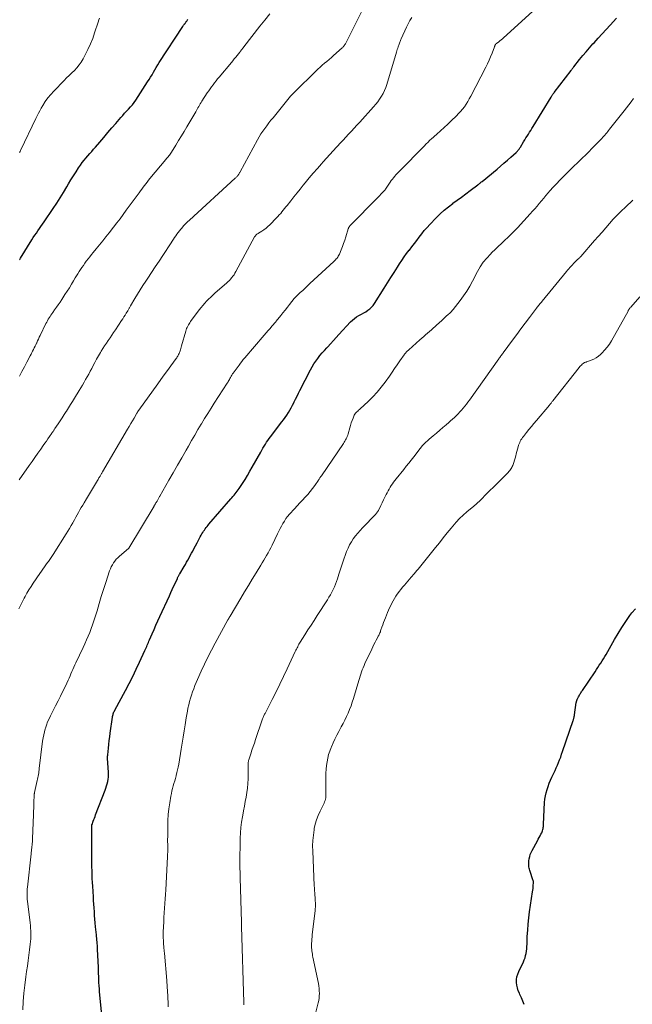
# Model space of a CAD drawing. Units: feet. Extents: x 1939996 to 1945043, y 539993 to 545006.
# Drawn here: x 1940756 to 1940906, y 542590 to 542831 of the extents above; entities that cross this region are included whole.
import ezdxf

# ---------------------------------------------------------------- set-up
doc = ezdxf.new("R2010")
doc.units = ezdxf.units.FT
doc.header["$LTSCALE"] = 100
doc.header["$MEASUREMENT"] = 0
doc.layers.add('CONTOUR INDEX', color=32, linetype='Continuous', lineweight=25)
doc.layers.add('CONTOUR INTERMEDIATE', color=40, linetype='Continuous', lineweight=15)

msp = doc.modelspace()

# ---------------------------------------------------------------- linework, layer by layer
at = {"layer": 'CONTOUR INDEX', "flags": 128}
for points, elevation in [([(1940776.01, 542587.45), (1940775.46, 542593.08), (1940775.39, 542593.82), (1940775.34, 542594.57), (1940775.29, 542595.32), (1940775.26, 542596.06), (1940775.24, 542596.81), (1940775.21, 542597.56), (1940775.18, 542598.31), (1940775.15, 542599.06), (1940774.95, 542603.55), (1940774.92, 542603.99), (1940774.9, 542604.42), (1940774.86, 542604.86), (1940774.83, 542605.3), (1940774.78, 542605.74), (1940774.74, 542606.18), (1940774.7, 542606.61), (1940774.66, 542607.05), (1940774.48, 542609.01), (1940774.4, 542609.92), (1940774.32, 542610.84), (1940774.24, 542611.76), (1940774.17, 542612.68), (1940774.1, 542613.59), (1940774.03, 542614.51), (1940773.97, 542615.43), (1940773.92, 542616.35), (1940773.76, 542618.89), (1940773.71, 542619.85), (1940773.67, 542620.8), (1940773.63, 542621.76), (1940773.6, 542622.71), (1940773.58, 542623.67), (1940773.56, 542624.62), (1940773.55, 542625.58), (1940773.54, 542626.53), (1940773.53, 542630.77), (1940773.53, 542631.28), (1940773.53, 542631.79), (1940773.54, 542632.31), (1940773.55, 542632.82), (1940773.56, 542633.8), (1940773.57, 542633.82), (1940773.57, 542633.84), (1940773.57, 542633.86), (1940773.57, 542633.88), (1940773.59, 542633.97), (1940773.59, 542634), (1940773.6, 542634.02), (1940773.61, 542634.04), (1940773.61, 542634.06), (1940773.89, 542634.81), (1940774.03, 542635.21), (1940774.18, 542635.6), (1940774.33, 542636), (1940774.48, 542636.39), (1940776.81, 542642.4), (1940777, 542642.93), (1940777.17, 542643.46), (1940777.31, 542644), (1940777.44, 542644.54), (1940777.53, 542645.09), (1940777.59, 542645.64), (1940777.61, 542646.2), (1940777.6, 542646.75), (1940777.38, 542650.27), (1940777.37, 542650.32), (1940777.37, 542650.37), (1940777.37, 542650.43), (1940777.37, 542650.48), (1940777.38, 542650.53), (1940777.38, 542650.58), (1940777.39, 542650.64), (1940777.4, 542650.69), (1940777.41, 542650.73), (1940777.42, 542650.81), (1940777.43, 542650.88), (1940777.44, 542650.96), (1940777.45, 542651.04), (1940777.61, 542652.71), (1940777.71, 542653.63), (1940777.81, 542654.54), (1940777.92, 542655.45), (1940778.04, 542656.36), (1940778.59, 542660.26), (1940778.62, 542660.48), (1940778.67, 542660.7), (1940778.73, 542660.92), (1940778.8, 542661.14), (1940778.88, 542661.35), (1940778.96, 542661.56), (1940779.06, 542661.77), (1940779.16, 542661.97), (1940781.8, 542666.85), (1940782.7, 542668.55), (1940783.58, 542670.27), (1940784.42, 542672), (1940785.23, 542673.75), (1940786.54, 542676.61), (1940786.68, 542676.93), (1940786.83, 542677.26), (1940786.97, 542677.58), (1940787.1, 542677.91), (1940787.24, 542678.23), (1940787.38, 542678.56), (1940787.51, 542678.88), (1940787.66, 542679.2), (1940788.3, 542680.67), (1940788.77, 542681.73), (1940789.24, 542682.79), (1940789.71, 542683.84), (1940790.19, 542684.89), (1940792.52, 542690.01), (1940792.87, 542690.76), (1940793.22, 542691.52), (1940793.57, 542692.27), (1940793.92, 542693.03), (1940794.48, 542694.23), (1940794.55, 542694.38), (1940794.62, 542694.53), (1940794.7, 542694.68), (1940794.78, 542694.82), (1940794.86, 542694.97), (1940794.95, 542695.11), (1940795.03, 542695.26), (1940795.11, 542695.4), (1940796.13, 542697.13), (1940796.44, 542697.66), (1940796.75, 542698.2), (1940797.05, 542698.75), (1940797.35, 542699.29), (1940797.65, 542699.84), (1940797.95, 542700.39), (1940798.24, 542700.94), (1940798.53, 542701.49), (1940799.32, 542702.97), (1940799.57, 542703.44), (1940799.83, 542703.91), (1940800.08, 542704.38), (1940800.34, 542704.85), (1940800.5, 542705.14), (1940800.68, 542705.46), (1940800.87, 542705.77), (1940801.08, 542706.08), (1940801.29, 542706.38), (1940801.52, 542706.68), (1940801.75, 542706.97), (1940801.98, 542707.25), (1940802.22, 542707.54), (1940807.56, 542713.68), (1940807.83, 542713.99), (1940808.09, 542714.3), (1940808.35, 542714.62), (1940808.61, 542714.94), (1940808.85, 542715.27), (1940809.1, 542715.6), (1940809.34, 542715.93), (1940809.57, 542716.27), (1940810.4, 542717.51), (1940811.04, 542718.48), (1940811.65, 542719.46), (1940812.24, 542720.45), (1940812.82, 542721.45), (1940814.87, 542725.17), (1940815.15, 542725.66), (1940815.43, 542726.14), (1940815.71, 542726.61), (1940816.01, 542727.09), (1940816.31, 542727.55), (1940816.62, 542728.01), (1940816.95, 542728.46), (1940817.28, 542728.91), (1940820.06, 542732.54), (1940820.48, 542733.09), (1940820.88, 542733.66), (1940821.26, 542734.23), (1940821.64, 542734.81), (1940822, 542735.4), (1940822.34, 542736), (1940822.67, 542736.61), (1940822.98, 542737.23), (1940823.07, 542737.42), (1940823.42, 542738.13), (1940823.77, 542738.84), (1940824.12, 542739.55), (1940824.48, 542740.26), (1940827.02, 542745.25), (1940827.43, 542746), (1940827.86, 542746.72), (1940828.34, 542747.42), (1940828.84, 542748.1), (1940829.38, 542748.76), (1940829.92, 542749.41), (1940830.48, 542750.05), (1940831.04, 542750.68), (1940831.27, 542750.93), (1940831.96, 542751.68), (1940832.65, 542752.43), (1940833.34, 542753.18), (1940834.03, 542753.93), (1940836.85, 542757.01), (1940837.32, 542757.47), (1940837.81, 542757.89), (1940838.35, 542758.26), (1940838.92, 542758.59), (1940839.03, 542758.64), (1940839.56, 542758.92), (1940840.08, 542759.21), (1940840.59, 542759.52), (1940841.09, 542759.85), (1940841.56, 542760.2), (1940842, 542760.6), (1940842.38, 542761.04), (1940842.72, 542761.52), (1940845.1, 542765.31), (1940845.9, 542766.59), (1940846.71, 542767.86), (1940847.51, 542769.14), (1940848.32, 542770.41), (1940848.84, 542771.23), (1940849.4, 542772.08), (1940849.98, 542772.92), (1940850.59, 542773.75), (1940851.22, 542774.56), (1940851.25, 542774.6), (1940851.86, 542775.39), (1940852.48, 542776.18), (1940853.08, 542776.97), (1940853.68, 542777.78), (1940854.29, 542778.57), (1940854.91, 542779.35), (1940855.57, 542780.1), (1940856.24, 542780.84), (1940857.82, 542782.52), (1940858.77, 542783.46), (1940859.76, 542784.37), (1940860.8, 542785.21), (1940861.87, 542786.01), (1940861.91, 542786.04), (1940862.99, 542786.8), (1940864.05, 542787.57), (1940865.11, 542788.36), (1940866.16, 542789.15), (1940867.98, 542790.53), (1940868.12, 542790.64), (1940868.25, 542790.74), (1940868.39, 542790.85), (1940868.52, 542790.96), (1940868.65, 542791.08), (1940868.78, 542791.19), (1940868.92, 542791.3), (1940869.05, 542791.41), (1940872.7, 542794.41), (1940873.55, 542795.11), (1940874.4, 542795.83), (1940875.23, 542796.56), (1940876.06, 542797.3), (1940877.39, 542798.5), (1940877.54, 542798.64), (1940877.69, 542798.79), (1940877.83, 542798.95), (1940877.96, 542799.11), (1940878.09, 542799.28), (1940878.21, 542799.46), (1940878.32, 542799.63), (1940878.44, 542799.81), (1940879.21, 542801.1), (1940879.5, 542801.57), (1940879.79, 542802.04), (1940880.08, 542802.5), (1940880.38, 542802.97), (1940880.68, 542803.43), (1940880.97, 542803.89), (1940881.26, 542804.36), (1940881.55, 542804.83), (1940885.94, 542812.05), (1940886.03, 542812.19), (1940886.12, 542812.33), (1940886.21, 542812.47), (1940886.3, 542812.61), (1940886.39, 542812.75), (1940886.49, 542812.88), (1940886.59, 542813.02), (1940886.69, 542813.15), (1940890.82, 542818.57), (1940890.91, 542818.68), (1940890.99, 542818.79), (1940891.08, 542818.91), (1940891.16, 542819.02), (1940891.25, 542819.14), (1940891.33, 542819.25), (1940891.42, 542819.36), (1940891.51, 542819.47), (1940892.91, 542821.21), (1940893.71, 542822.18), (1940894.52, 542823.14), (1940895.35, 542824.09), (1940896.19, 542825.03), (1940896.46, 542825.34), (1940897.45, 542826.42), (1940898.43, 542827.5), (1940899.42, 542828.59), (1940900.4, 542829.67), (1940901.92, 542831.36)], 1120), ([(1940755.84, 542772.19), (1940755.93, 542772.32), (1940756.01, 542772.46), (1940756.1, 542772.59), (1940758.88, 542777.1), (1940759.23, 542777.66), (1940759.59, 542778.22), (1940759.97, 542778.77), (1940760.35, 542779.31), (1940760.73, 542779.86), (1940761.11, 542780.4), (1940761.49, 542780.94), (1940761.87, 542781.49), (1940764.09, 542784.76), (1940764.96, 542786.07), (1940765.81, 542787.39), (1940766.63, 542788.72), (1940767.44, 542790.07), (1940767.86, 542790.8), (1940768.45, 542791.78), (1940769.05, 542792.76), (1940769.68, 542793.73), (1940770.31, 542794.69), (1940770.8, 542795.41), (1940771.21, 542795.99), (1940771.64, 542796.56), (1940772.09, 542797.11), (1940772.56, 542797.66), (1940773.04, 542798.19), (1940773.51, 542798.73), (1940773.98, 542799.27), (1940774.44, 542799.82), (1940775.47, 542801.03), (1940776.45, 542802.18), (1940777.43, 542803.33), (1940778.42, 542804.47), (1940779.41, 542805.61), (1940780.64, 542807.03), (1940781.11, 542807.55), (1940781.58, 542808.08), (1940782.06, 542808.59), (1940782.55, 542809.1), (1940783.02, 542809.62), (1940783.47, 542810.16), (1940783.9, 542810.72), (1940784.3, 542811.3), (1940787.2, 542815.73), (1940787.57, 542816.31), (1940787.93, 542816.9), (1940788.28, 542817.5), (1940788.63, 542818.1), (1940788.97, 542818.7), (1940789.32, 542819.3), (1940789.68, 542819.89), (1940790.06, 542820.47), (1940795.82, 542829.31), (1940795.92, 542829.46), (1940796.02, 542829.61), (1940796.13, 542829.76), (1940796.23, 542829.91), (1940796.26, 542829.94), (1940796.35, 542830.07), (1940796.45, 542830.21), (1940796.54, 542830.34), (1940796.64, 542830.47), (1940796.66, 542830.5), (1940796.76, 542830.64), (1940796.87, 542830.79), (1940796.97, 542830.94), (1940797.07, 542831.09)], 1100), ([(1940879.37, 542589.96), (1940879.04, 542590.78), (1940878.69, 542591.59), (1940878.32, 542592.39), (1940878.17, 542592.71), (1940877.9, 542593.35), (1940877.69, 542594.01), (1940877.56, 542594.69), (1940877.48, 542595.38), (1940877.5, 542596.07), (1940877.58, 542596.75), (1940877.77, 542597.4), (1940878.02, 542598.05), (1940879.15, 542600.39), (1940879.37, 542600.9), (1940879.56, 542601.41), (1940879.71, 542601.95), (1940879.82, 542602.49), (1940879.9, 542603.04), (1940879.97, 542603.59), (1940880.02, 542604.15), (1940880.05, 542604.7), (1940880.12, 542606.62), (1940880.21, 542608.14), (1940880.32, 542609.65), (1940880.49, 542611.15), (1940880.68, 542612.66), (1940881.4, 542617.58), (1940881.46, 542617.96), (1940881.51, 542618.34), (1940881.55, 542618.72), (1940881.59, 542619.11), (1940881.66, 542619.76), (1940881.66, 542619.82), (1940881.66, 542619.88), (1940881.65, 542619.93), (1940881.64, 542619.99), (1940881.63, 542620.05), (1940881.61, 542620.11), (1940881.6, 542620.16), (1940881.58, 542620.22), (1940880.72, 542622.79), (1940880.64, 542623.08), (1940880.56, 542623.37), (1940880.52, 542623.67), (1940880.48, 542623.97), (1940880.47, 542624.27), (1940880.47, 542624.57), (1940880.49, 542624.87), (1940880.53, 542625.17), (1940880.6, 542625.63), (1940880.7, 542626.15), (1940880.85, 542626.66), (1940881.04, 542627.15), (1940881.27, 542627.63), (1940882.57, 542630.01), (1940882.8, 542630.42), (1940883.02, 542630.83), (1940883.24, 542631.25), (1940883.46, 542631.66), (1940883.65, 542632.01), (1940883.76, 542632.25), (1940883.86, 542632.5), (1940883.93, 542632.76), (1940883.98, 542633.03), (1940884.01, 542633.3), (1940884.04, 542633.57), (1940884.06, 542633.84), (1940884.08, 542634.11), (1940884.35, 542639.39), (1940884.43, 542640.2), (1940884.54, 542641.01), (1940884.72, 542641.8), (1940884.94, 542642.58), (1940885.21, 542643.36), (1940885.49, 542644.12), (1940885.81, 542644.87), (1940886.15, 542645.62), (1940886.61, 542646.58), (1940886.91, 542647.23), (1940887.21, 542647.89), (1940887.49, 542648.55), (1940887.76, 542649.21), (1940888.02, 542649.87), (1940888.28, 542650.54), (1940888.52, 542651.22), (1940888.76, 542651.89), (1940891.34, 542659.47), (1940891.39, 542659.64), (1940891.45, 542659.81), (1940891.49, 542659.98), (1940891.54, 542660.15), (1940891.58, 542660.32), (1940891.61, 542660.49), (1940891.64, 542660.67), (1940891.67, 542660.84), (1940892.1, 542663.84), (1940892.12, 542663.96), (1940892.15, 542664.08), (1940892.18, 542664.2), (1940892.21, 542664.32), (1940892.25, 542664.44), (1940892.29, 542664.55), (1940892.34, 542664.66), (1940892.4, 542664.77), (1940892.68, 542665.3), (1940892.79, 542665.49), (1940892.9, 542665.69), (1940893.01, 542665.88), (1940893.13, 542666.07), (1940893.25, 542666.26), (1940893.37, 542666.45), (1940893.49, 542666.63), (1940893.61, 542666.82), (1940896.7, 542671.42), (1940897.04, 542671.94), (1940897.39, 542672.46), (1940897.74, 542672.99), (1940898.08, 542673.52), (1940898.42, 542674.05), (1940898.76, 542674.58), (1940899.08, 542675.12), (1940899.39, 542675.66), (1940901.44, 542679.27), (1940902.33, 542680.78), (1940903.25, 542682.27), (1940904.23, 542683.73), (1940905.24, 542685.17), (1940905.72, 542685.82), (1940906.58, 542686.83)], 1140)]:
    msp.add_lwpolyline(points, dxfattribs=dict(at, elevation=elevation))
at = {"layer": 'CONTOUR INTERMEDIATE', "flags": 128}
for points, elevation in [([(1940755.78, 542718.33), (1940758.24, 542721.87), (1940758.94, 542722.87), (1940759.64, 542723.87), (1940760.34, 542724.87), (1940761.04, 542725.87), (1940761.68, 542726.77), (1940762.06, 542727.32), (1940762.44, 542727.86), (1940762.82, 542728.41), (1940763.2, 542728.96), (1940763.76, 542729.78), (1940763.86, 542729.92), (1940763.95, 542730.07), (1940764.05, 542730.21), (1940764.15, 542730.35), (1940764.24, 542730.49), (1940764.34, 542730.63), (1940764.44, 542730.77), (1940764.53, 542730.91), (1940765.33, 542732.1), (1940765.82, 542732.84), (1940766.31, 542733.58), (1940766.79, 542734.33), (1940767.26, 542735.08), (1940767.32, 542735.17), (1940767.81, 542735.97), (1940768.31, 542736.77), (1940768.8, 542737.57), (1940769.3, 542738.37), (1940770.46, 542740.25), (1940770.86, 542740.91), (1940771.26, 542741.57), (1940771.65, 542742.24), (1940772.04, 542742.91), (1940772.42, 542743.58), (1940772.8, 542744.26), (1940773.17, 542744.94), (1940773.53, 542745.62), (1940773.83, 542746.21), (1940774.28, 542747.06), (1940774.73, 542747.89), (1940775.21, 542748.72), (1940775.69, 542749.54), (1940775.86, 542749.83), (1940776.28, 542750.5), (1940776.69, 542751.16), (1940777.13, 542751.82), (1940777.56, 542752.47), (1940778.01, 542753.11), (1940778.45, 542753.76), (1940778.88, 542754.42), (1940779.31, 542755.07), (1940780.81, 542757.35), (1940781.1, 542757.79), (1940781.39, 542758.24), (1940781.67, 542758.69), (1940781.96, 542759.14), (1940782.34, 542759.76), (1940782.43, 542759.9), (1940782.52, 542760.05), (1940782.6, 542760.19), (1940782.69, 542760.34), (1940782.77, 542760.49), (1940782.85, 542760.63), (1940782.94, 542760.78), (1940783.02, 542760.93), (1940784.11, 542762.78), (1940784.75, 542763.84), (1940785.4, 542764.9), (1940786.07, 542765.95), (1940786.75, 542766.98), (1940787.23, 542767.69), (1940788.16, 542769.07), (1940789.08, 542770.46), (1940790, 542771.85), (1940790.92, 542773.24), (1940792.96, 542776.38), (1940793.24, 542776.81), (1940793.52, 542777.23), (1940793.81, 542777.66), (1940794.09, 542778.08), (1940794.38, 542778.5), (1940794.68, 542778.91), (1940795, 542779.31), (1940795.32, 542779.71), (1940795.55, 542779.98), (1940796.01, 542780.49), (1940796.47, 542780.99), (1940796.96, 542781.48), (1940797.46, 542781.95), (1940808.64, 542792.16), (1940808.77, 542792.29), (1940808.9, 542792.41), (1940809.02, 542792.54), (1940809.14, 542792.67), (1940809.17, 542792.71), (1940809.26, 542792.83), (1940809.36, 542792.95), (1940809.44, 542793.08), (1940809.52, 542793.21), (1940809.6, 542793.34), (1940809.68, 542793.47), (1940809.75, 542793.61), (1940809.82, 542793.74), (1940814.08, 542801.59), (1940814.48, 542802.31), (1940814.91, 542803.02), (1940815.38, 542803.7), (1940815.86, 542804.38), (1940816.35, 542805.04), (1940816.86, 542805.7), (1940817.37, 542806.35), (1940817.89, 542806.99), (1940820.55, 542810.25), (1940820.88, 542810.65), (1940821.21, 542811.04), (1940821.53, 542811.44), (1940821.86, 542811.84), (1940822.19, 542812.24), (1940822.53, 542812.62), (1940822.88, 542813), (1940823.25, 542813.36), (1940828.34, 542818.36), (1940828.86, 542818.86), (1940829.4, 542819.36), (1940829.94, 542819.84), (1940830.5, 542820.31), (1940831.06, 542820.78), (1940831.61, 542821.25), (1940832.16, 542821.72), (1940832.71, 542822.21), (1940834.82, 542824.08), (1940834.95, 542824.21), (1940835.07, 542824.34), (1940835.19, 542824.48), (1940835.3, 542824.62), (1940835.41, 542824.77), (1940835.5, 542824.92), (1940835.59, 542825.08), (1940835.68, 542825.24), (1940841.45, 542836.72)], 1108), ([(1940755.72, 542686.83), (1940756.02, 542687.48), (1940756.32, 542688.14), (1940756.64, 542688.78), (1940756.98, 542689.42), (1940757.2, 542689.84), (1940757.67, 542690.67), (1940758.15, 542691.49), (1940758.67, 542692.3), (1940759.2, 542693.09), (1940760.85, 542695.47), (1940761.21, 542696), (1940761.58, 542696.52), (1940761.96, 542697.05), (1940762.33, 542697.57), (1940762.74, 542698.13), (1940762.91, 542698.37), (1940763.08, 542698.61), (1940763.25, 542698.85), (1940763.42, 542699.09), (1940763.58, 542699.34), (1940763.75, 542699.58), (1940763.91, 542699.83), (1940764.06, 542700.08), (1940767.27, 542705.16), (1940767.69, 542705.82), (1940768.1, 542706.49), (1940768.49, 542707.17), (1940768.89, 542707.85), (1940768.99, 542708.03), (1940769.33, 542708.62), (1940769.66, 542709.21), (1940769.99, 542709.81), (1940770.32, 542710.4), (1940770.65, 542711), (1940770.98, 542711.59), (1940771.33, 542712.17), (1940771.67, 542712.76), (1940772.26, 542713.73), (1940772.75, 542714.54), (1940773.24, 542715.36), (1940773.73, 542716.18), (1940774.21, 542717), (1940774.94, 542718.23), (1940775.06, 542718.43), (1940775.18, 542718.63), (1940775.3, 542718.84), (1940775.42, 542719.04), (1940775.48, 542719.16), (1940775.57, 542719.3), (1940775.65, 542719.45), (1940775.73, 542719.59), (1940775.82, 542719.74), (1940775.9, 542719.88), (1940775.98, 542720.03), (1940776.07, 542720.17), (1940776.15, 542720.31), (1940782.3, 542730.78), (1940782.69, 542731.45), (1940783.09, 542732.12), (1940783.48, 542732.79), (1940783.87, 542733.46), (1940784.58, 542734.69), (1940784.61, 542734.75), (1940784.65, 542734.81), (1940784.69, 542734.87), (1940784.72, 542734.93), (1940784.76, 542734.99), (1940784.8, 542735.05), (1940784.83, 542735.11), (1940784.87, 542735.17), (1940784.92, 542735.23), (1940784.96, 542735.3), (1940785, 542735.36), (1940785.04, 542735.42), (1940789.68, 542741.86), (1940790.47, 542742.96), (1940791.27, 542744.06), (1940792.06, 542745.16), (1940792.86, 542746.26), (1940794.18, 542748.07), (1940794.31, 542748.26), (1940794.44, 542748.46), (1940794.57, 542748.66), (1940794.68, 542748.86), (1940794.79, 542749.07), (1940794.89, 542749.29), (1940794.98, 542749.5), (1940795.06, 542749.72), (1940795.13, 542749.91), (1940795.23, 542750.22), (1940795.33, 542750.54), (1940795.43, 542750.86), (1940795.52, 542751.18), (1940796.54, 542754.75), (1940796.64, 542755.07), (1940796.75, 542755.38), (1940796.88, 542755.68), (1940797.02, 542755.98), (1940797.17, 542756.27), (1940797.33, 542756.56), (1940797.51, 542756.83), (1940797.7, 542757.1), (1940799.84, 542759.96), (1940800.27, 542760.51), (1940800.71, 542761.05), (1940801.17, 542761.58), (1940801.64, 542762.09), (1940802.13, 542762.59), (1940802.63, 542763.07), (1940803.14, 542763.55), (1940803.66, 542764.02), (1940806.58, 542766.56), (1940806.91, 542766.87), (1940807.22, 542767.18), (1940807.52, 542767.51), (1940807.81, 542767.85), (1940808.08, 542768.21), (1940808.34, 542768.57), (1940808.58, 542768.95), (1940808.8, 542769.34), (1940813.38, 542777.8), (1940813.47, 542777.95), (1940813.57, 542778.09), (1940813.68, 542778.22), (1940813.8, 542778.34), (1940813.94, 542778.46), (1940814.07, 542778.56), (1940814.22, 542778.66), (1940814.36, 542778.76), (1940815.15, 542779.23), (1940815.68, 542779.58), (1940816.18, 542779.95), (1940816.66, 542780.36), (1940817.12, 542780.79), (1940818.75, 542782.46), (1940819.09, 542782.82), (1940819.43, 542783.19), (1940819.76, 542783.57), (1940820.08, 542783.96), (1940820.39, 542784.36), (1940820.7, 542784.75), (1940821.02, 542785.14), (1940821.33, 542785.54), (1940822.23, 542786.67), (1940822.99, 542787.62), (1940823.76, 542788.58), (1940824.52, 542789.53), (1940825.3, 542790.48), (1940825.79, 542791.09), (1940826.77, 542792.27), (1940827.75, 542793.43), (1940828.74, 542794.58), (1940829.75, 542795.73), (1940830.2, 542796.23), (1940831, 542797.11), (1940831.79, 542797.99), (1940832.6, 542798.87), (1940833.4, 542799.74), (1940833.65, 542800.01), (1940834.34, 542800.75), (1940835.02, 542801.49), (1940835.7, 542802.22), (1940836.39, 542802.96), (1940837.07, 542803.7), (1940837.75, 542804.44), (1940838.43, 542805.18), (1940839.1, 542805.93), (1940842.49, 542809.66), (1940843.01, 542810.27), (1940843.51, 542810.9), (1940843.98, 542811.55), (1940844.41, 542812.23), (1940844.81, 542812.93), (1940845.16, 542813.64), (1940845.46, 542814.38), (1940845.72, 542815.14), (1940848.08, 542823.04), (1940848.18, 542823.36), (1940848.29, 542823.69), (1940848.4, 542824.02), (1940848.52, 542824.34), (1940848.59, 542824.54), (1940848.67, 542824.76), (1940848.76, 542824.99), (1940848.84, 542825.21), (1940848.92, 542825.44), (1940849, 542825.66), (1940849.09, 542825.89), (1940849.18, 542826.11), (1940849.27, 542826.33), (1940850.53, 542829.17), (1940850.93, 542829.99), (1940851.36, 542830.79), (1940851.85, 542831.55)], 1112), ([(1940755.85, 542743.73), (1940756.46, 542744.89), (1940757.06, 542746.04), (1940757.67, 542747.2), (1940758.48, 542748.75), (1940758.68, 542749.13), (1940758.87, 542749.51), (1940759.07, 542749.89), (1940759.27, 542750.27), (1940759.46, 542750.65), (1940759.65, 542751.04), (1940759.83, 542751.43), (1940760.02, 542751.81), (1940760.07, 542751.92), (1940760.28, 542752.37), (1940760.49, 542752.81), (1940760.7, 542753.25), (1940760.91, 542753.69), (1940762.32, 542756.6), (1940762.5, 542756.96), (1940762.69, 542757.31), (1940762.89, 542757.66), (1940763.1, 542758.01), (1940763.32, 542758.35), (1940763.54, 542758.69), (1940763.76, 542759.02), (1940764, 542759.35), (1940764.43, 542759.95), (1940764.88, 542760.59), (1940765.32, 542761.23), (1940765.76, 542761.87), (1940766.19, 542762.52), (1940766.97, 542763.7), (1940767.51, 542764.55), (1940768.05, 542765.39), (1940768.58, 542766.24), (1940769.1, 542767.1), (1940769.51, 542767.77), (1940769.83, 542768.29), (1940770.15, 542768.81), (1940770.47, 542769.33), (1940770.8, 542769.84), (1940771.13, 542770.35), (1940771.48, 542770.86), (1940771.83, 542771.36), (1940772.2, 542771.85), (1940772.26, 542771.93), (1940772.66, 542772.45), (1940773.07, 542772.98), (1940773.48, 542773.49), (1940773.9, 542774.01), (1940774.64, 542774.92), (1940775.42, 542775.89), (1940776.21, 542776.87), (1940776.99, 542777.84), (1940777.77, 542778.82), (1940778.88, 542780.23), (1940779.67, 542781.24), (1940780.46, 542782.26), (1940781.23, 542783.29), (1940781.99, 542784.33), (1940785.13, 542788.63), (1940785.45, 542789.07), (1940785.77, 542789.51), (1940786.09, 542789.95), (1940786.41, 542790.38), (1940786.73, 542790.82), (1940787.06, 542791.25), (1940787.4, 542791.67), (1940787.74, 542792.09), (1940791.66, 542796.76), (1940791.84, 542796.97), (1940792.02, 542797.19), (1940792.2, 542797.41), (1940792.37, 542797.64), (1940792.55, 542797.86), (1940792.71, 542798.09), (1940792.87, 542798.32), (1940793.03, 542798.56), (1940794.11, 542800.3), (1940794.79, 542801.41), (1940795.47, 542802.52), (1940796.14, 542803.64), (1940796.81, 542804.76), (1940798.97, 542808.42), (1940799.16, 542808.74), (1940799.35, 542809.07), (1940799.53, 542809.39), (1940799.72, 542809.72), (1940799.91, 542810.04), (1940800.1, 542810.37), (1940800.29, 542810.68), (1940800.49, 542811), (1940801.81, 542813.09), (1940802.15, 542813.59), (1940802.49, 542814.09), (1940802.84, 542814.58), (1940803.21, 542815.06), (1940803.58, 542815.53), (1940803.96, 542816), (1940804.34, 542816.47), (1940804.72, 542816.94), (1940807.7, 542820.52), (1940808.05, 542820.94), (1940808.4, 542821.36), (1940808.75, 542821.79), (1940809.1, 542822.21), (1940809.76, 542823.03), (1940809.78, 542823.05), (1940809.79, 542823.07), (1940809.81, 542823.08), (1940809.82, 542823.1), (1940809.88, 542823.17), (1940809.89, 542823.19), (1940809.9, 542823.21), (1940809.92, 542823.23), (1940809.93, 542823.25), (1940810.17, 542823.58), (1940810.3, 542823.76), (1940810.43, 542823.94), (1940810.57, 542824.12), (1940810.71, 542824.3), (1940814.69, 542829.39), (1940815.87, 542830.89), (1940817.08, 542832.38)], 1104), ([(1940755.88, 542798.49), (1940755.99, 542798.71), (1940756.1, 542798.93), (1940756.21, 542799.15), (1940759.85, 542806.83), (1940760.16, 542807.45), (1940760.48, 542808.07), (1940760.81, 542808.68), (1940761.16, 542809.29), (1940761.57, 542809.99), (1940762.17, 542810.92), (1940762.8, 542811.82), (1940763.5, 542812.66), (1940764.24, 542813.48), (1940766.77, 542816.08), (1940767.39, 542816.71), (1940768.02, 542817.34), (1940768.64, 542817.96), (1940769.28, 542818.58), (1940769.88, 542819.22), (1940770.44, 542819.89), (1940770.94, 542820.61), (1940771.39, 542821.36), (1940771.95, 542822.39), (1940772.61, 542823.7), (1940773.22, 542825.03), (1940773.76, 542826.39), (1940774.24, 542827.77), (1940775.07, 542830.41), (1940775.24, 542830.9), (1940775.43, 542831.38)], 1096), ([(1940756.66, 542588.7), (1940756.77, 542590.72), (1940756.92, 542592.72), (1940757.14, 542594.72), (1940757.39, 542596.72), (1940757.58, 542598.06), (1940757.77, 542599.38), (1940757.95, 542600.71), (1940758.13, 542602.04), (1940758.31, 542603.37), (1940758.49, 542604.72), (1940758.56, 542605.38), (1940758.61, 542606.04), (1940758.63, 542606.7), (1940758.63, 542607.35), (1940758.61, 542608.01), (1940758.57, 542608.67), (1940758.51, 542609.33), (1940758.44, 542609.99), (1940757.8, 542615.23), (1940757.75, 542615.66), (1940757.72, 542616.09), (1940757.71, 542616.52), (1940757.7, 542616.95), (1940757.71, 542617.39), (1940757.73, 542617.82), (1940757.76, 542618.25), (1940757.8, 542618.68), (1940758.68, 542626.84), (1940758.71, 542627.06), (1940758.73, 542627.29), (1940758.76, 542627.51), (1940758.79, 542627.74), (1940758.82, 542627.96), (1940758.84, 542628.19), (1940758.87, 542628.41), (1940758.89, 542628.64), (1940758.93, 542628.96), (1940758.97, 542629.35), (1940759, 542629.74), (1940759.02, 542630.13), (1940759.04, 542630.52), (1940759.27, 542636.48), (1940759.3, 542637.27), (1940759.33, 542638.05), (1940759.35, 542638.84), (1940759.38, 542639.63), (1940759.41, 542640.99), (1940759.42, 542641.1), (1940759.43, 542641.21), (1940759.43, 542641.31), (1940759.45, 542641.42), (1940759.46, 542641.53), (1940759.48, 542641.63), (1940759.5, 542641.74), (1940759.52, 542641.85), (1940760.2, 542644.77), (1940760.28, 542645.14), (1940760.36, 542645.51), (1940760.42, 542645.88), (1940760.48, 542646.25), (1940760.54, 542646.63), (1940760.59, 542647), (1940760.64, 542647.38), (1940760.68, 542647.75), (1940761.51, 542654.44), (1940761.63, 542655.2), (1940761.77, 542655.96), (1940761.95, 542656.72), (1940762.15, 542657.47), (1940762.18, 542657.56), (1940762.45, 542658.35), (1940762.74, 542659.12), (1940763.07, 542659.87), (1940763.43, 542660.62), (1940764.68, 542663.04), (1940765.29, 542664.25), (1940765.9, 542665.46), (1940766.49, 542666.68), (1940767.08, 542667.91), (1940767.73, 542669.31), (1940767.98, 542669.84), (1940768.22, 542670.37), (1940768.45, 542670.91), (1940768.69, 542671.45), (1940768.92, 542671.99), (1940769.15, 542672.52), (1940769.39, 542673.06), (1940769.64, 542673.59), (1940771.43, 542677.36), (1940771.85, 542678.27), (1940772.26, 542679.19), (1940772.65, 542680.11), (1940773.04, 542681.04), (1940773.4, 542681.97), (1940773.75, 542682.91), (1940774.06, 542683.86), (1940774.36, 542684.82), (1940774.82, 542686.34), (1940775.34, 542688.07), (1940775.86, 542689.78), (1940776.41, 542691.5), (1940776.96, 542693.21), (1940777.89, 542696.06), (1940778.09, 542696.58), (1940778.31, 542697.09), (1940778.57, 542697.57), (1940778.85, 542698.05), (1940779.18, 542698.49), (1940779.52, 542698.92), (1940779.9, 542699.32), (1940780.31, 542699.7), (1940782.52, 542701.6), (1940782.59, 542701.68), (1940788.77, 542711.95), (1940788.84, 542712.06), (1940788.9, 542712.16), (1940788.96, 542712.27), (1940789.03, 542712.38), (1940789.09, 542712.49), (1940789.15, 542712.59), (1940789.22, 542712.7), (1940789.28, 542712.81), (1940789.5, 542713.17), (1940789.59, 542713.33), (1940789.68, 542713.48), (1940789.77, 542713.64), (1940789.86, 542713.79), (1940789.95, 542713.94), (1940790.04, 542714.1), (1940790.13, 542714.25), (1940790.22, 542714.41), (1940792.41, 542718.25), (1940793.47, 542720.09), (1940794.52, 542721.94), (1940795.57, 542723.79), (1940796.61, 542725.64), (1940797.18, 542726.64), (1940797.94, 542727.99), (1940798.72, 542729.33), (1940799.51, 542730.67), (1940800.3, 542732), (1940800.36, 542732.1), (1940801.14, 542733.37), (1940801.92, 542734.64), (1940802.72, 542735.9), (1940803.52, 542737.16), (1940806.65, 542742), (1940806.8, 542742.22), (1940806.94, 542742.45), (1940807.07, 542742.69), (1940807.21, 542742.92), (1940807.26, 542743.01), (1940807.36, 542743.2), (1940807.46, 542743.39), (1940807.57, 542743.58), (1940807.67, 542743.77), (1940807.78, 542743.96), (1940807.89, 542744.14), (1940808.01, 542744.32), (1940808.13, 542744.5), (1940809.59, 542746.47), (1940809.92, 542746.91), (1940810.26, 542747.35), (1940810.61, 542747.78), (1940810.96, 542748.2), (1940815.72, 542753.78), (1940816.2, 542754.33), (1940816.67, 542754.89), (1940817.15, 542755.44), (1940817.63, 542755.99), (1940818.56, 542757.07), (1940818.65, 542757.19), (1940819.77, 542758.57), (1940820.32, 542759.24), (1940820.86, 542759.92), (1940821.41, 542760.6), (1940821.95, 542761.28), (1940823.08, 542762.71), (1940823.13, 542762.77), (1940823.18, 542762.83), (1940823.23, 542762.89), (1940823.28, 542762.95), (1940823.34, 542763.01), (1940823.39, 542763.07), (1940823.45, 542763.12), (1940823.51, 542763.18), (1940824.57, 542764.18), (1940825.16, 542764.73), (1940825.75, 542765.28), (1940826.34, 542765.83), (1940826.93, 542766.39), (1940832.78, 542771.82), (1940832.98, 542772.01), (1940833.17, 542772.21), (1940833.36, 542772.42), (1940833.55, 542772.63), (1940833.72, 542772.85), (1940833.87, 542773.08), (1940834, 542773.33), (1940834.12, 542773.58), (1940834.55, 542774.64), (1940834.86, 542775.43), (1940835.16, 542776.23), (1940835.44, 542777.04), (1940835.7, 542777.85), (1940836.3, 542779.76), (1940836.35, 542779.89), (1940836.4, 542780.02), (1940836.47, 542780.15), (1940836.53, 542780.27), (1940836.61, 542780.38), (1940836.69, 542780.5), (1940836.78, 542780.6), (1940836.88, 542780.71), (1940843.36, 542787.27), (1940843.68, 542787.6), (1940843.99, 542787.92), (1940844.31, 542788.25), (1940844.62, 542788.58), (1940845.16, 542789.17), (1940845.2, 542789.21), (1940845.23, 542789.25), (1940845.27, 542789.29), (1940845.3, 542789.33), (1940845.33, 542789.37), (1940845.36, 542789.42), (1940845.39, 542789.46), (1940845.42, 542789.51), (1940846.58, 542791.24), (1940846.83, 542791.61), (1940847.1, 542791.97), (1940847.38, 542792.31), (1940847.67, 542792.65), (1940847.97, 542792.98), (1940848.28, 542793.31), (1940848.59, 542793.63), (1940848.9, 542793.95), (1940854.78, 542799.98), (1940855.01, 542800.21), (1940855.23, 542800.44), (1940855.45, 542800.66), (1940855.68, 542800.88), (1940855.91, 542801.11), (1940856.14, 542801.33), (1940856.37, 542801.54), (1940856.61, 542801.75), (1940857.95, 542802.93), (1940858.85, 542803.74), (1940859.75, 542804.56), (1940860.63, 542805.39), (1940861.51, 542806.22), (1940862.77, 542807.45), (1940863.29, 542807.98), (1940863.79, 542808.53), (1940864.26, 542809.1), (1940864.71, 542809.69), (1940865.13, 542810.3), (1940865.54, 542810.93), (1940865.91, 542811.57), (1940866.27, 542812.22), (1940869.97, 542819.37), (1940870.38, 542820.21), (1940870.77, 542821.05), (1940871.14, 542821.91), (1940871.49, 542822.77), (1940872.07, 542824.3), (1940872.11, 542824.4), (1940872.15, 542824.51), (1940872.19, 542824.62), (1940872.24, 542824.72), (1940872.29, 542824.83), (1940872.31, 542824.88), (1940872.34, 542824.93), (1940872.37, 542824.97), (1940872.41, 542825.01), (1940872.45, 542825.05), (1940872.49, 542825.09), (1940872.53, 542825.12), (1940872.58, 542825.16), (1940873.12, 542825.55), (1940873.43, 542825.78), (1940873.74, 542826.02), (1940874.04, 542826.27), (1940874.33, 542826.53), (1940881.36, 542832.94)], 1116), ([(1940792.25, 542589.43), (1940792.23, 542590.06), (1940792.21, 542590.68), (1940792.18, 542591.31), (1940792.14, 542591.94), (1940792.06, 542593.28), (1940792.04, 542593.6), (1940792.02, 542593.93), (1940792, 542594.25), (1940791.98, 542594.58), (1940791.96, 542594.91), (1940791.94, 542595.23), (1940791.91, 542595.56), (1940791.89, 542595.88), (1940791.32, 542602.52), (1940791.3, 542602.7), (1940791.29, 542602.88), (1940791.27, 542603.06), (1940791.24, 542603.24), (1940791.22, 542603.41), (1940791.2, 542603.59), (1940791.19, 542603.77), (1940791.17, 542603.95), (1940791.09, 542604.95), (1940791.05, 542605.63), (1940791.03, 542606.31), (1940791.02, 542607), (1940791.04, 542607.68), (1940791.09, 542609.04), (1940791.14, 542610.16), (1940791.2, 542611.29), (1940791.27, 542612.42), (1940791.36, 542613.55), (1940791.45, 542614.67), (1940791.53, 542615.8), (1940791.6, 542616.93), (1940791.66, 542618.05), (1940792.07, 542626.11), (1940792.09, 542626.72), (1940792.11, 542627.33), (1940792.11, 542627.95), (1940792.11, 542628.56), (1940792.11, 542629.18), (1940792.1, 542629.79), (1940792.1, 542630.4), (1940792.11, 542631.02), (1940792.13, 542633.5), (1940792.18, 542634.97), (1940792.27, 542636.43), (1940792.43, 542637.89), (1940792.63, 542639.34), (1940792.9, 542640.98), (1940793.01, 542641.6), (1940793.14, 542642.23), (1940793.3, 542642.85), (1940793.47, 542643.47), (1940793.65, 542644.08), (1940793.83, 542644.69), (1940794, 542645.31), (1940794.17, 542645.93), (1940794.2, 542646.05), (1940794.37, 542646.72), (1940794.53, 542647.4), (1940794.67, 542648.09), (1940794.8, 542648.78), (1940795.44, 542652.46), (1940795.69, 542653.95), (1940795.94, 542655.43), (1940796.17, 542656.91), (1940796.4, 542658.4), (1940796.65, 542660.12), (1940796.78, 542660.93), (1940796.92, 542661.73), (1940797.08, 542662.53), (1940797.26, 542663.33), (1940797.45, 542664.13), (1940797.67, 542664.91), (1940797.92, 542665.69), (1940798.18, 542666.47), (1940798.47, 542667.24), (1940798.77, 542668.01), (1940799.09, 542668.77), (1940799.42, 542669.52), (1940800.32, 542671.52), (1940801.14, 542673.25), (1940801.97, 542674.98), (1940802.84, 542676.69), (1940803.74, 542678.38), (1940806.85, 542684.08), (1940806.91, 542684.2), (1940806.98, 542684.32), (1940807.04, 542684.43), (1940807.11, 542684.55), (1940807.17, 542684.67), (1940807.24, 542684.78), (1940807.31, 542684.9), (1940807.38, 542685.02), (1940810, 542689.41), (1940810.93, 542690.96), (1940811.86, 542692.5), (1940812.8, 542694.05), (1940813.74, 542695.59), (1940814.9, 542697.47), (1940815.26, 542698.07), (1940815.62, 542698.67), (1940815.98, 542699.28), (1940816.33, 542699.89), (1940816.67, 542700.51), (1940817, 542701.13), (1940817.32, 542701.76), (1940817.64, 542702.39), (1940818.98, 542705.17), (1940819.3, 542705.81), (1940819.62, 542706.44), (1940819.95, 542707.06), (1940820.29, 542707.68), (1940820.66, 542708.29), (1940821.05, 542708.87), (1940821.47, 542709.43), (1940821.93, 542709.97), (1940823.14, 542711.31), (1940823.78, 542712.02), (1940824.42, 542712.72), (1940825.08, 542713.41), (1940825.73, 542714.1), (1940825.76, 542714.13), (1940826.39, 542714.82), (1940827, 542715.53), (1940827.57, 542716.26), (1940828.12, 542717.01), (1940829, 542718.28), (1940829.09, 542718.41), (1940829.18, 542718.55), (1940829.27, 542718.68), (1940829.36, 542718.82), (1940829.45, 542718.96), (1940829.54, 542719.09), (1940829.63, 542719.23), (1940829.72, 542719.36), (1940835.13, 542727.29), (1940835.3, 542727.56), (1940835.47, 542727.84), (1940835.63, 542728.12), (1940835.79, 542728.41), (1940835.92, 542728.7), (1940836.05, 542729), (1940836.16, 542729.31), (1940836.26, 542729.62), (1940836.66, 542731.06), (1940836.85, 542731.68), (1940837.05, 542732.29), (1940837.27, 542732.9), (1940837.5, 542733.5), (1940837.78, 542734.19), (1940837.91, 542734.43), (1940838.05, 542734.65), (1940838.22, 542734.85), (1940838.42, 542735.03), (1940838.63, 542735.2), (1940838.84, 542735.38), (1940839.04, 542735.56), (1940839.25, 542735.74), (1940841.17, 542737.53), (1940842.3, 542738.65), (1940843.38, 542739.8), (1940844.38, 542741.03), (1940845.33, 542742.29), (1940846.36, 542743.76), (1940847.01, 542744.68), (1940847.65, 542745.6), (1940848.3, 542746.53), (1940848.94, 542747.46), (1940849.98, 542748.97), (1940850.1, 542749.14), (1940850.23, 542749.31), (1940850.36, 542749.46), (1940850.5, 542749.62), (1940850.64, 542749.77), (1940850.79, 542749.92), (1940850.94, 542750.06), (1940851.1, 542750.2), (1940853.83, 542752.63), (1940854.29, 542753.05), (1940854.76, 542753.46), (1940855.23, 542753.86), (1940855.7, 542754.27), (1940856.17, 542754.68), (1940856.64, 542755.09), (1940857.1, 542755.5), (1940857.56, 542755.92), (1940857.92, 542756.24), (1940858.55, 542756.82), (1940859.19, 542757.4), (1940859.82, 542757.98), (1940860.46, 542758.56), (1940860.6, 542758.69), (1940861.28, 542759.35), (1940861.94, 542760.04), (1940862.56, 542760.76), (1940863.15, 542761.51), (1940863.7, 542762.24), (1940864.52, 542763.38), (1940865.3, 542764.55), (1940866.02, 542765.76), (1940866.7, 542766.99), (1940867.95, 542769.36), (1940868.62, 542770.51), (1940869.35, 542771.61), (1940870.19, 542772.64), (1940871.09, 542773.63), (1940871.44, 542773.99), (1940872.22, 542774.75), (1940873, 542775.5), (1940873.79, 542776.24), (1940874.6, 542776.98), (1940875.39, 542777.71), (1940876.18, 542778.47), (1940876.94, 542779.24), (1940877.69, 542780.03), (1940880.83, 542783.45), (1940881.39, 542784.08), (1940881.96, 542784.71), (1940882.51, 542785.35), (1940883.05, 542786.01), (1940883.59, 542786.66), (1940884.14, 542787.31), (1940884.68, 542787.95), (1940885.24, 542788.6), (1940885.66, 542789.09), (1940886.44, 542789.97), (1940887.23, 542790.83), (1940888.04, 542791.67), (1940888.87, 542792.51), (1940889.31, 542792.94), (1940890.37, 542793.98), (1940891.43, 542795.01), (1940892.49, 542796.05), (1940893.55, 542797.09), (1940894.41, 542797.93), (1940895.16, 542798.67), (1940895.91, 542799.42), (1940896.64, 542800.17), (1940897.38, 542800.93), (1940898.33, 542801.92), (1940898.58, 542802.19), (1940898.83, 542802.46), (1940899.07, 542802.74), (1940899.31, 542803.01), (1940899.55, 542803.3), (1940899.79, 542803.58), (1940900.02, 542803.87), (1940900.25, 542804.16), (1940903.8, 542808.66), (1940904.38, 542809.4), (1940904.96, 542810.15), (1940905.53, 542810.9), (1940906.11, 542811.65)], 1124), ([(1940810.77, 542589.89), (1940810.76, 542590.1), (1940810.75, 542590.3), (1940810.75, 542590.5), (1940810.15, 542609.04), (1940810.15, 542609.15), (1940810.16, 542609.48), (1940810.17, 542609.63), (1940810.17, 542609.78), (1940810.17, 542609.94), (1940810.17, 542610.09), (1940809.87, 542620.95), (1940809.85, 542621.37), (1940809.84, 542621.79), (1940809.83, 542622.2), (1940809.81, 542622.62), (1940809.8, 542623.04), (1940809.79, 542623.46), (1940809.78, 542623.88), (1940809.79, 542624.3), (1940809.88, 542630.65), (1940809.94, 542631.97), (1940810.03, 542633.29), (1940810.2, 542634.59), (1940810.41, 542635.9), (1940810.48, 542636.28), (1940810.69, 542637.39), (1940810.9, 542638.5), (1940811.11, 542639.61), (1940811.33, 542640.72), (1940811.52, 542641.83), (1940811.66, 542642.95), (1940811.75, 542644.07), (1940811.79, 542645.2), (1940811.82, 542648.99), (1940811.83, 542649.1), (1940811.83, 542649.2), (1940811.84, 542649.3), (1940811.85, 542649.41), (1940811.86, 542649.51), (1940811.88, 542649.61), (1940811.91, 542649.72), (1940811.94, 542649.82), (1940812.44, 542651.35), (1940812.73, 542652.22), (1940813.02, 542653.08), (1940813.32, 542653.95), (1940813.61, 542654.81), (1940815.27, 542659.64), (1940815.34, 542659.84), (1940815.42, 542660.04), (1940815.49, 542660.24), (1940815.58, 542660.44), (1940815.66, 542660.64), (1940815.75, 542660.83), (1940815.84, 542661.03), (1940815.94, 542661.22), (1940817.68, 542664.58), (1940818.63, 542666.46), (1940819.57, 542668.35), (1940820.49, 542670.25), (1940821.39, 542672.15), (1940823.34, 542676.38), (1940823.48, 542676.67), (1940823.63, 542676.96), (1940823.77, 542677.26), (1940823.92, 542677.54), (1940824.08, 542677.83), (1940824.24, 542678.12), (1940824.4, 542678.4), (1940824.57, 542678.67), (1940825.7, 542680.46), (1940826.44, 542681.63), (1940827.19, 542682.8), (1940827.93, 542683.96), (1940828.68, 542685.13), (1940831.21, 542689.04), (1940831.58, 542689.64), (1940831.94, 542690.25), (1940832.28, 542690.87), (1940832.6, 542691.51), (1940832.9, 542692.15), (1940833.18, 542692.8), (1940833.43, 542693.46), (1940833.65, 542694.14), (1940834.02, 542695.31), (1940834.41, 542696.52), (1940834.8, 542697.73), (1940835.22, 542698.93), (1940835.64, 542700.13), (1940835.91, 542700.87), (1940836.24, 542701.68), (1940836.62, 542702.47), (1940837.06, 542703.23), (1940837.54, 542703.96), (1940838.07, 542704.66), (1940838.62, 542705.34), (1940839.2, 542706), (1940839.8, 542706.65), (1940843.03, 542710), (1940843.13, 542710.1), (1940843.22, 542710.2), (1940843.3, 542710.31), (1940843.39, 542710.42), (1940843.46, 542710.53), (1940843.54, 542710.65), (1940843.61, 542710.77), (1940843.67, 542710.89), (1940844.27, 542712.1), (1940844.6, 542712.77), (1940844.93, 542713.44), (1940845.26, 542714.11), (1940845.6, 542714.78), (1940845.81, 542715.22), (1940846.04, 542715.67), (1940846.28, 542716.11), (1940846.54, 542716.55), (1940846.81, 542716.97), (1940847.09, 542717.39), (1940847.38, 542717.8), (1940847.69, 542718.21), (1940848, 542718.6), (1940849.88, 542720.92), (1940850.49, 542721.68), (1940851.11, 542722.45), (1940851.71, 542723.22), (1940852.31, 542724), (1940853.38, 542725.38), (1940853.45, 542725.47), (1940853.51, 542725.55), (1940853.57, 542725.64), (1940853.64, 542725.72), (1940853.7, 542725.81), (1940853.76, 542725.89), (1940853.83, 542725.98), (1940853.9, 542726.06), (1940854.49, 542726.75), (1940854.87, 542727.16), (1940855.26, 542727.56), (1940855.67, 542727.95), (1940856.09, 542728.32), (1940857.09, 542729.15), (1940857.88, 542729.82), (1940858.67, 542730.49), (1940859.47, 542731.16), (1940860.26, 542731.84), (1940860.88, 542732.37), (1940861.35, 542732.79), (1940861.82, 542733.21), (1940862.28, 542733.64), (1940862.73, 542734.07), (1940863.18, 542734.52), (1940863.61, 542734.97), (1940864.02, 542735.44), (1940864.42, 542735.92), (1940864.81, 542736.41), (1940865.2, 542736.9), (1940865.57, 542737.4), (1940865.94, 542737.9), (1940873.11, 542747.94), (1940873.25, 542748.14), (1940873.39, 542748.33), (1940873.53, 542748.52), (1940873.67, 542748.72), (1940873.81, 542748.91), (1940873.95, 542749.1), (1940874.09, 542749.29), (1940874.23, 542749.48), (1940876.49, 542752.53), (1940877.52, 542753.92), (1940878.55, 542755.3), (1940879.59, 542756.68), (1940880.63, 542758.06), (1940882.4, 542760.39), (1940882.56, 542760.6), (1940882.72, 542760.81), (1940882.89, 542761.02), (1940883.05, 542761.23), (1940883.22, 542761.44), (1940883.39, 542761.65), (1940883.55, 542761.86), (1940883.72, 542762.06), (1940889.71, 542769.34), (1940889.99, 542769.68), (1940890.27, 542770.01), (1940890.56, 542770.35), (1940890.85, 542770.67), (1940890.89, 542770.72), (1940891.16, 542771.02), (1940891.44, 542771.32), (1940891.73, 542771.6), (1940892.02, 542771.89), (1940892.41, 542772.26), (1940892.51, 542772.35), (1940892.62, 542772.45), (1940892.72, 542772.55), (1940892.82, 542772.64), (1940892.92, 542772.74), (1940893.02, 542772.84), (1940893.11, 542772.94), (1940893.21, 542773.05), (1940896.57, 542776.9), (1940897.49, 542777.95), (1940898.41, 542779.01), (1940899.32, 542780.06), (1940900.23, 542781.12), (1940901.16, 542782.16), (1940902.12, 542783.17), (1940903.11, 542784.15), (1940904.12, 542785.11), (1940905.94, 542786.77)], 1128), ([(1940828.36, 542588.13), (1940828.94, 542590.34), (1940829.06, 542590.92), (1940829.16, 542591.51), (1940829.22, 542592.11), (1940829.24, 542592.7), (1940829.22, 542593.3), (1940829.18, 542593.9), (1940829.1, 542594.5), (1940829, 542595.09), (1940827.66, 542601.52), (1940827.58, 542601.9), (1940827.51, 542602.29), (1940827.45, 542602.68), (1940827.4, 542603.07), (1940827.35, 542603.46), (1940827.33, 542603.85), (1940827.32, 542604.24), (1940827.32, 542604.64), (1940827.33, 542604.92), (1940827.36, 542605.46), (1940827.39, 542606), (1940827.44, 542606.53), (1940827.5, 542607.06), (1940828.14, 542612.36), (1940828.19, 542612.86), (1940828.23, 542613.35), (1940828.25, 542613.85), (1940828.26, 542614.35), (1940828.25, 542614.84), (1940828.23, 542615.34), (1940828.2, 542615.84), (1940828.17, 542616.33), (1940828.14, 542616.6), (1940828.09, 542617.22), (1940828.04, 542617.85), (1940828.01, 542618.48), (1940827.97, 542619.11), (1940827.61, 542627.53), (1940827.59, 542628.83), (1940827.63, 542630.12), (1940827.76, 542631.41), (1940827.93, 542632.69), (1940827.99, 542633.04), (1940828.23, 542634.13), (1940828.53, 542635.2), (1940828.93, 542636.23), (1940829.39, 542637.25), (1940830.1, 542638.63), (1940830.25, 542638.94), (1940830.39, 542639.25), (1940830.51, 542639.57), (1940830.63, 542639.9), (1940830.72, 542640.23), (1940830.78, 542640.56), (1940830.82, 542640.9), (1940830.84, 542641.24), (1940830.82, 542645.7), (1940830.84, 542646.62), (1940830.89, 542647.53), (1940830.98, 542648.44), (1940831.1, 542649.35), (1940831.27, 542650.24), (1940831.49, 542651.13), (1940831.76, 542651.99), (1940832.08, 542652.85), (1940832.17, 542653.06), (1940832.58, 542654), (1940833.01, 542654.93), (1940833.47, 542655.85), (1940833.96, 542656.75), (1940834.6, 542657.89), (1940835.04, 542658.73), (1940835.48, 542659.56), (1940835.88, 542660.42), (1940836.28, 542661.27), (1940836.64, 542662.15), (1940836.98, 542663.03), (1940837.28, 542663.92), (1940837.56, 542664.82), (1940838.86, 542669.26), (1940839.02, 542669.79), (1940839.19, 542670.32), (1940839.36, 542670.84), (1940839.54, 542671.37), (1940839.74, 542671.89), (1940839.94, 542672.4), (1940840.16, 542672.91), (1940840.39, 542673.41), (1940842.04, 542676.92), (1940842.31, 542677.48), (1940842.59, 542678.05), (1940842.88, 542678.61), (1940843.17, 542679.17), (1940843.54, 542679.86), (1940843.65, 542680.07), (1940843.76, 542680.29), (1940843.86, 542680.51), (1940843.96, 542680.73), (1940844.06, 542680.95), (1940844.15, 542681.17), (1940844.23, 542681.4), (1940844.31, 542681.63), (1940844.55, 542682.33), (1940844.75, 542682.9), (1940844.96, 542683.48), (1940845.17, 542684.05), (1940845.4, 542684.62), (1940845.9, 542685.88), (1940846.15, 542686.47), (1940846.4, 542687.06), (1940846.68, 542687.63), (1940846.96, 542688.21), (1940847.27, 542688.77), (1940847.59, 542689.32), (1940847.94, 542689.86), (1940848.3, 542690.38), (1940848.35, 542690.46), (1940848.75, 542691.01), (1940849.17, 542691.55), (1940849.6, 542692.08), (1940850.04, 542692.61), (1940851.26, 542694.02), (1940851.41, 542694.19), (1940851.56, 542694.36), (1940851.7, 542694.54), (1940851.85, 542694.71), (1940852, 542694.88), (1940852.14, 542695.06), (1940852.29, 542695.23), (1940852.44, 542695.4), (1940852.78, 542695.8), (1940853.09, 542696.17), (1940853.41, 542696.54), (1940853.72, 542696.91), (1940854.02, 542697.29), (1940857.62, 542701.77), (1940858.59, 542702.97), (1940859.56, 542704.17), (1940860.53, 542705.36), (1940861.5, 542706.56), (1940861.9, 542707.05), (1940862.7, 542707.98), (1940863.53, 542708.87), (1940864.41, 542709.71), (1940865.33, 542710.52), (1940866.64, 542711.61), (1940866.92, 542711.85), (1940867.2, 542712.09), (1940867.48, 542712.33), (1940867.76, 542712.58), (1940868.04, 542712.82), (1940868.31, 542713.07), (1940868.58, 542713.33), (1940868.85, 542713.59), (1940870.08, 542714.84), (1940870.96, 542715.73), (1940871.85, 542716.61), (1940872.73, 542717.5), (1940873.61, 542718.38), (1940875.43, 542720.2), (1940875.63, 542720.41), (1940875.82, 542720.63), (1940876, 542720.86), (1940876.16, 542721.11), (1940876.31, 542721.36), (1940876.45, 542721.62), (1940876.56, 542721.88), (1940876.66, 542722.16), (1940876.82, 542722.65), (1940876.98, 542723.17), (1940877.14, 542723.7), (1940877.29, 542724.22), (1940877.43, 542724.75), (1940877.89, 542726.47), (1940877.99, 542726.82), (1940878.11, 542727.15), (1940878.25, 542727.48), (1940878.4, 542727.81), (1940878.57, 542728.12), (1940878.76, 542728.43), (1940878.96, 542728.73), (1940879.17, 542729.01), (1940879.92, 542729.95), (1940880.52, 542730.69), (1940881.12, 542731.44), (1940881.73, 542732.17), (1940882.35, 542732.91), (1940885.52, 542736.66), (1940885.63, 542736.78), (1940885.74, 542736.91), (1940885.84, 542737.03), (1940885.94, 542737.16), (1940886.05, 542737.29), (1940886.15, 542737.42), (1940886.25, 542737.55), (1940886.36, 542737.67), (1940892.81, 542745.87), (1940892.98, 542746.08), (1940893.17, 542746.28), (1940893.36, 542746.47), (1940893.56, 542746.66), (1940893.78, 542746.85), (1940893.88, 542746.92), (1940893.99, 542746.99), (1940894.1, 542747.05), (1940894.23, 542747.09), (1940894.35, 542747.13), (1940894.48, 542747.17), (1940894.6, 542747.21), (1940894.72, 542747.25), (1940895.76, 542747.63), (1940896.38, 542747.9), (1940896.97, 542748.21), (1940897.51, 542748.61), (1940898.02, 542749.05), (1940898.4, 542749.42), (1940899.04, 542750.11), (1940899.65, 542750.83), (1940900.19, 542751.6), (1940900.68, 542752.41), (1940904.76, 542759.67), (1940904.83, 542759.79), (1940904.91, 542759.92), (1940904.98, 542760.04), (1940905.06, 542760.17), (1940905.15, 542760.29), (1940905.23, 542760.41), (1940905.32, 542760.52), (1940905.42, 542760.63), (1940907.69, 542763.16)], 1132)]:
    msp.add_lwpolyline(points, dxfattribs=dict(at, elevation=elevation))

doc.saveas('drawing.dxf')
